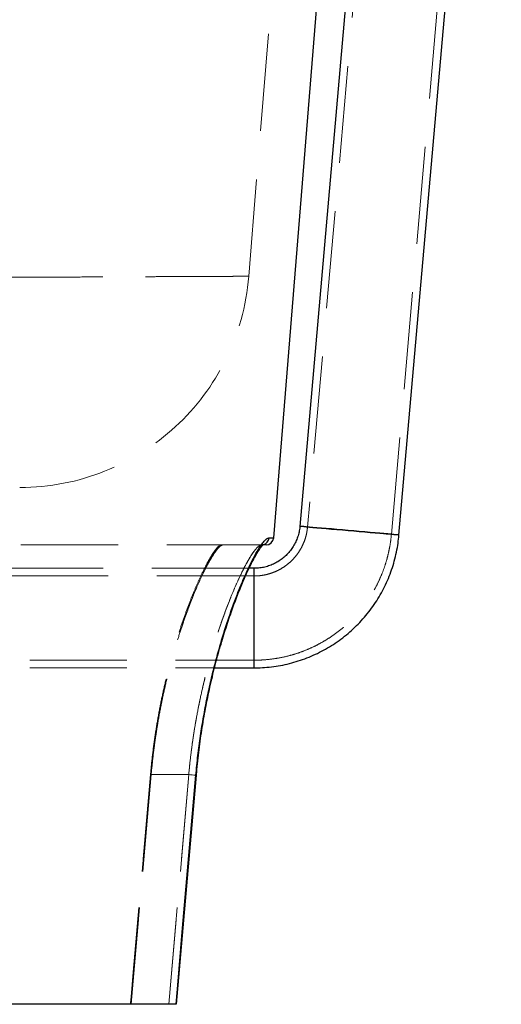
# Model space of a CAD drawing. Units: millimetres. Extents: x 400 to 4100, y 100 to 5840.
# Drawn here: x 2404 to 2530, y 2257 to 2514 of the extents above; entities that cross this region are included whole.
import ezdxf

# ---------------------------------------------------------------- set-up
doc = ezdxf.new("R2010")
doc.units = ezdxf.units.MM
doc.header["$LTSCALE"] = 20
doc.linetypes.add('HIDDEN', pattern=[1.905, 1.27, -0.635])

msp = doc.modelspace()

# ---------------------------------------------------------------- linework, layer by layer
at = {"color": 7, "linetype": 'HIDDEN', "lineweight": 18}
for p, q in [((2464.109, 2447.441), (2485.444, 2711.302)), ((2506.597, 2692.14), (2479.458, 2381.939)), ((2501.374, 2380.021), (2528.513, 2690.222)), ((2464.054, 2447.445), (2464.055, 2447.445)), ((2457.412, 2377.281), (2467.437, 2377.281)), ((2467.478, 2377.282), (2467.437, 2377.281)), ((2467.853, 2377.281), (2467.437, 2377.281)), ((2467.94, 2377.346), (2467.831, 2377.321)), ((2464.194, 2371.159), (2368.777, 2371.159)), ((2465.511, 2369.159), (2368.777, 2369.159)), ((2465.511, 2371.159), (2465.511, 2345.159)), ((2465.511, 2347.159), (2465.511, 2369.159)), ((2368.777, 2347.159), (2465.511, 2347.159)), ((2368.777, 2345.159), (2455.176, 2345.159)), ((2433.402, 2257.281), (2438.619, 2317.281)), ((2438.619, 2317.281), (2433.402, 2257.281)), ((2438.619, 2317.281), (2448.427, 2317.281)), ((2448.427, 2317.281), (2443.224, 2257.281)), ((2443.224, 2257.281), (2448.427, 2317.281))]:
    msp.add_line(p, q, dxfattribs=at)
at = {"color": 7, "linetype": 'Continuous', "lineweight": 25}
for p, q in [((2470.623, 2379.118), (2496.756, 2702.31)), ((2504.186, 2687.532), (2477.465, 2382.113)), ((2503.366, 2379.847), (2530.1, 2685.41)), ((2465.511, 2371.159), (2464.194, 2371.159)), ((2455.176, 2345.159), (2465.511, 2345.159)), ((2445.225, 2257.28), (2450.417, 2317.109))]:
    msp.add_line(p, q, dxfattribs=at)
at = {"color": 8, "linetype": 'Continuous', "lineweight": 25}
msp.add_line((2465.511, 2345.159), (2465.511, 2371.159), dxfattribs=at)
at = {"color": 8, "linetype": 'Continuous', "lineweight": 25, "flags": 128}
for points in [[(2503.366, 2379.847), (2503.282, 2379.86), (2503.03, 2379.888), (2502.613, 2379.93), (2502.038, 2379.986), (2501.311, 2380.055), (2500.441, 2380.136), (2499.442, 2380.228), (2498.324, 2380.33), (2497.104, 2380.44), (2495.796, 2380.557), (2494.418, 2380.68), (2492.988, 2380.806), (2491.524, 2380.935), (2490.046, 2381.065), (2488.573, 2381.193), (2487.124, 2381.319), (2485.717, 2381.44), (2484.372, 2381.555), (2483.106, 2381.663), (2481.935, 2381.762), (2480.875, 2381.85), (2479.939, 2381.927), (2479.139, 2381.992), (2478.487, 2382.044), (2477.99, 2382.082), (2477.655, 2382.105), (2477.486, 2382.114), (2477.465, 2382.113)], [(2450.303, 2317.119), (2450.409, 2317.11), (2450.419, 2317.109)]]:
    msp.add_lwpolyline(points, dxfattribs=at)
at = {"color": 7, "linetype": 'HIDDEN', "lineweight": 18, "flags": 128}
for points in [[(2477.465, 2382.113), (2477.486, 2382.108), (2477.655, 2382.087), (2477.99, 2382.052), (2478.487, 2382.003), (2479.139, 2381.941), (2479.939, 2381.866), (2480.875, 2381.779), (2481.935, 2381.682), (2483.106, 2381.576), (2484.372, 2381.462), (2485.717, 2381.342), (2487.124, 2381.217), (2488.573, 2381.089), (2490.046, 2380.96), (2491.524, 2380.831), (2492.988, 2380.703), (2494.418, 2380.58), (2495.796, 2380.461), (2497.104, 2380.35), (2498.324, 2380.246), (2499.442, 2380.153), (2500.441, 2380.07), (2501.311, 2379.998), (2502.038, 2379.94), (2502.613, 2379.895), (2503.03, 2379.864), (2503.282, 2379.848), (2503.366, 2379.847), (2503.366, 2379.847)], [(2501.374, 2380.021), (2501.288, 2380.034), (2501.03, 2380.062), (2500.605, 2380.105), (2500.019, 2380.161), (2499.281, 2380.23), (2498.404, 2380.312), (2497.401, 2380.403), (2496.288, 2380.504), (2495.082, 2380.612), (2493.802, 2380.726), (2492.469, 2380.844), (2491.104, 2380.964), (2489.728, 2381.085), (2488.363, 2381.203), (2487.03, 2381.318), (2485.75, 2381.428), (2484.544, 2381.531), (2483.431, 2381.625), (2482.428, 2381.709), (2481.551, 2381.782), (2480.813, 2381.841), (2480.227, 2381.888), (2479.802, 2381.92), (2479.544, 2381.937), (2479.458, 2381.939), (2479.544, 2381.926), (2479.802, 2381.897), (2480.227, 2381.855), (2480.813, 2381.799), (2481.551, 2381.729), (2482.428, 2381.648), (2483.431, 2381.557), (2484.544, 2381.456), (2485.75, 2381.348), (2487.03, 2381.234), (2488.363, 2381.116), (2489.728, 2380.996), (2491.104, 2380.875), (2492.469, 2380.757), (2493.802, 2380.641), (2495.082, 2380.532), (2496.288, 2380.429), (2497.401, 2380.335), (2498.404, 2380.251), (2499.281, 2380.178), (2500.019, 2380.118), (2500.605, 2380.072), (2501.03, 2380.04), (2501.288, 2380.023), (2501.374, 2380.021)], [(2438.432, 2317.298), (2438.397, 2316.899), (2438.259, 2315.305), (2437.705, 2308.929), (2435.488, 2283.425), (2433.214, 2257.281)], [(2433.214, 2257.281), (2433.248, 2257.68), (2433.387, 2259.274), (2433.942, 2265.65), (2436.159, 2291.153), (2438.432, 2317.298)], [(2438.619, 2317.281), (2438.589, 2317.284), (2438.559, 2317.287), (2438.531, 2317.289), (2438.505, 2317.291), (2438.481, 2317.293), (2438.461, 2317.295), (2438.444, 2317.296), (2438.432, 2317.298)], [(2438.432, 2317.298), (2438.444, 2317.296), (2438.461, 2317.295), (2438.481, 2317.293), (2438.505, 2317.291), (2438.531, 2317.289), (2438.559, 2317.287), (2438.589, 2317.284), (2438.619, 2317.281)], [(2450.303, 2317.119), (2450.409, 2317.11), (2450.402, 2317.11), (2450.282, 2317.121), (2450.057, 2317.14), (2449.738, 2317.168), (2449.345, 2317.202), (2448.9, 2317.24), (2448.427, 2317.281)], [(2450.419, 2317.109), (2450.402, 2317.11), (2450.282, 2317.121), (2450.057, 2317.14), (2449.738, 2317.168), (2449.345, 2317.202), (2448.9, 2317.24), (2448.427, 2317.281)], [(2450.303, 2317.119), (2449.957, 2313.134), (2448.574, 2297.194), (2445.109, 2257.281)]]:
    msp.add_lwpolyline(points, dxfattribs=at)
at = {"color": 7, "linetype": 'Continuous', "lineweight": 25, "flags": 128}
msp.add_lwpolyline([(2445.109, 2257.281), (2445.455, 2261.266), (2446.839, 2277.206), (2450.303, 2317.119)], dxfattribs=at)
at = {"color": 7, "linetype": 'HIDDEN', "lineweight": 18}
for centre, radius, start, end in [((2404.304, 2452.281), 60, 269.97046, 355.37335), ((2467.433, 2379.276), 1.995, 270.1168, 355.51719)]:
    msp.add_arc(centre, radius, start, end, dxfattribs=at)
at = {"color": 8, "linetype": 'Continuous', "lineweight": 25}
msp.add_arc((2467.431, 2379.277), 1.997, 284.77406, 355.49616, dxfattribs=at)
at = {"color": 7, "linetype": 'Continuous', "lineweight": 25}
msp.add_arc((2468.63, 2379.281), 2, 270, 355.24613, dxfattribs=at)
at = {"color": 7, "linetype": 'HIDDEN', "lineweight": 18}
for points, knots in [([(2360.951, 2446.976), (2363.423, 2446.988), (2368.367, 2447.012), (2375.528, 2447.047), (2382.492, 2447.08), (2389.568, 2447.113), (2396.694, 2447.147), (2403.812, 2447.179), (2410.585, 2447.211), (2417.06, 2447.24), (2423.214, 2447.268), (2429.025, 2447.294), (2434.424, 2447.318), (2439.35, 2447.339), (2443.806, 2447.359), (2447.803, 2447.376), (2451.378, 2447.391), (2454.555, 2447.405), (2457.309, 2447.417), (2459.624, 2447.427), (2461.473, 2447.434), (2462.793, 2447.44), (2463.672, 2447.444), (2463.911, 2447.445), (2464.031, 2447.445)], [0, 0, 0, 0, 0.04015566, 0.08031149, 0.12067643, 0.16104155, 0.2074371, 0.25387295, 0.30030861, 0.34670397, 0.39445291, 0.44224574, 0.49003843, 0.53778719, 0.58413561, 0.63052448, 0.67691317, 0.72326143, 0.77096749, 0.81871763, 0.86646784, 0.91417386, 0.95705477, 1, 1, 1, 1]), ([(2464.055, 2447.445), (2464.067, 2447.445), (2464.11, 2447.446), (2463.718, 2447.444), (2462.886, 2447.44), (2461.567, 2447.435), (2459.781, 2447.427), (2457.509, 2447.418), (2454.776, 2447.406), (2451.618, 2447.392), (2448.052, 2447.377), (2444.101, 2447.36), (2439.739, 2447.341), (2434.927, 2447.32), (2429.657, 2447.296), (2423.926, 2447.271), (2417.797, 2447.243), (2411.149, 2447.213), (2403.962, 2447.18), (2396.227, 2447.144), (2388.051, 2447.106), (2379.431, 2447.065), (2370.411, 2447.022), (2364.104, 2446.992), (2360.951, 2446.976)], [0, 0, 0, 0, 0.0170904, 0.0621247, 0.1071592, 0.1521546, 0.198459, 0.244806, 0.2911529, 0.3374575, 0.3824207, 0.4274227, 0.4724248, 0.5173883, 0.5636521, 0.6099582, 0.6562645, 0.7025284, 0.7516331, 0.8007629, 0.8498678, 0.8999029, 0.9499647, 1, 1, 1, 1]), ([(2479.458, 2381.939), (2479.439, 2381.749), (2479.372, 2381.077), (2479.159, 2379.934), (2478.753, 2378.536), (2478.202, 2377.188), (2477.514, 2375.904), (2476.697, 2374.698), (2475.759, 2373.584), (2474.711, 2372.573), (2473.564, 2371.676), (2472.329, 2370.903), (2471.021, 2370.262), (2469.654, 2369.759), (2468.242, 2369.404), (2466.855, 2369.195), (2465.941, 2369.171), (2465.511, 2369.159)], [0, 0, 0, 0, 0.0275565, 0.0975603, 0.1675903, 0.2376201, 0.3076494, 0.3776792, 0.4477085, 0.517738, 0.5877665, 0.6577964, 0.7278253, 0.7978537, 0.8678841, 0.9379137, 1, 1, 1, 1]), ([(2469.421, 2379.12), (2469.241, 2379.077), (2468.88, 2378.991), (2468.167, 2378.316), (2467.342, 2377.259), (2466.404, 2375.789), (2465.364, 2373.923), (2464.239, 2371.681), (2463.047, 2369.085), (2461.79, 2366.115), (2460.482, 2362.765), (2459.144, 2359.045), (2457.814, 2355.025), (2456.506, 2350.696), (2455.244, 2346.061), (2454.052, 2341.146), (2452.962, 2336.028), (2452.052, 2331.043), (2451.321, 2326.255), (2450.737, 2321.707), (2450.447, 2318.648), (2450.303, 2317.119)], [0, 0, 0, 0, 0.0525471, 0.1052865, 0.158034, 0.210592, 0.2629694, 0.3155194, 0.3680763, 0.4204632, 0.4748206, 0.5293626, 0.583902, 0.6382559, 0.6939276, 0.7498157, 0.805689, 0.8613406, 0.9075391, 0.9538055, 1, 1, 1, 1]), ([(2465.511, 2347.159), (2466.001, 2347.165), (2467.269, 2347.18), (2469.309, 2347.336), (2471.62, 2347.655), (2473.905, 2348.126), (2476.155, 2348.742), (2478.361, 2349.503), (2480.512, 2350.406), (2482.6, 2351.445), (2484.617, 2352.618), (2486.554, 2353.919), (2488.403, 2355.342), (2490.155, 2356.882), (2491.804, 2358.532), (2493.343, 2360.285), (2494.765, 2362.135), (2496.065, 2364.072), (2497.236, 2366.09), (2498.274, 2368.179), (2499.175, 2370.331), (2499.935, 2372.537), (2500.55, 2374.787), (2501.018, 2377.073), (2501.263, 2378.824), (2501.354, 2379.81), (2501.374, 2380.021)], [0, 0, 0, 0, 0.02755, 0.0712046, 0.1148649, 0.1585247, 0.2021836, 0.2458441, 0.2895029, 0.3331625, 0.3768226, 0.4204821, 0.4641421, 0.5078018, 0.5514611, 0.595121, 0.6387807, 0.6824404, 0.7260997, 0.7697594, 0.8134192, 0.8570786, 0.9007383, 0.9443978, 0.9880575, 1, 1, 1, 1]), ([(2470.6, 2379.12), (2470.607, 2379.12), (2470.635, 2379.12), (2470.459, 2379.12), (2470.087, 2379.12), (2469.643, 2379.12), (2469.421, 2379.12)], [0, 0, 0, 0, 0.0943707, 0.3955804, 0.6977907, 1, 1, 1, 1]), ([(2252.162, 2377.281), (2255.616, 2377.281), (2262.528, 2377.281), (2272.776, 2377.281), (2282.913, 2377.281), (2293.006, 2377.281), (2303.037, 2377.281), (2312.987, 2377.281), (2322.739, 2377.281), (2332.183, 2377.281), (2341.311, 2377.281), (2350.119, 2377.281), (2358.675, 2377.281), (2367.043, 2377.281), (2375.199, 2377.281), (2383.121, 2377.281), (2390.716, 2377.281), (2397.889, 2377.281), (2404.638, 2377.281), (2410.971, 2377.281), (2416.949, 2377.281), (2422.613, 2377.281), (2427.939, 2377.281), (2432.908, 2377.281), (2437.46, 2377.281), (2441.8, 2377.281), (2445.833, 2377.281), (2449.469, 2377.281), (2452.496, 2377.281), (2454.959, 2377.281), (2456.078, 2377.281), (2456.637, 2377.281)], [0, 0, 0, 0, 0.03303134, 0.06609108, 0.09915024, 0.13218088, 0.16616831, 0.20018701, 0.23420544, 0.26819291, 0.30123509, 0.334306, 0.36737684, 0.40041894, 0.4344278, 0.46846799, 0.50250825, 0.53651715, 0.56943581, 0.60238301, 0.63533027, 0.66824891, 0.70212918, 0.73604082, 0.76995235, 0.80383258, 0.84301756, 0.88227527, 0.92155748, 0.96081511, 1, 1, 1, 1]), ([(2456.637, 2377.281), (2456.448, 2377.132), (2456.071, 2376.833), (2455.335, 2375.942), (2454.437, 2374.62), (2453.358, 2372.754), (2452.186, 2370.478), (2450.95, 2367.831), (2449.669, 2364.838), (2448.367, 2361.536), (2447.055, 2357.923), (2445.774, 2354.083), (2444.544, 2350.041), (2443.38, 2345.836), (2442.283, 2341.432), (2441.271, 2336.853), (2440.365, 2332.115), (2439.579, 2327.248), (2438.912, 2322.297), (2438.592, 2318.962), (2438.432, 2317.298)], [0, 0, 0, 0, 0.0470195, 0.0940398, 0.1530197, 0.2122308, 0.2714547, 0.3304516, 0.3878402, 0.4454234, 0.5030087, 0.5603995, 0.6151935, 0.6701639, 0.7251252, 0.7799073, 0.8348362, 0.8899668, 0.9450862, 1, 1, 1, 1]), ([(2467.437, 2377.281), (2467.32, 2377.263), (2467.086, 2377.226), (2466.655, 2376.932), (2466.168, 2376.46), (2465.521, 2375.675), (2464.682, 2374.451), (2463.607, 2372.624), (2462.421, 2370.357), (2461.165, 2367.708), (2459.875, 2364.744), (2458.565, 2361.481), (2457.229, 2357.871), (2455.922, 2354.022), (2454.675, 2350.009), (2453.495, 2345.838), (2452.373, 2341.428), (2451.339, 2336.837), (2450.416, 2332.136), (2449.613, 2327.311), (2448.928, 2322.35), (2448.594, 2318.971), (2448.427, 2317.281)], [0, 0, 0, 0, 0.035197, 0.0703943, 0.1060798, 0.1417655, 0.1967881, 0.2518127, 0.3085854, 0.3653601, 0.4190972, 0.4728357, 0.528051, 0.583266, 0.6346478, 0.6860287, 0.7387543, 0.791478, 0.8428382, 0.8941963, 0.947099, 1, 1, 1, 1]), ([(2448.427, 2317.281), (2448.533, 2318.384), (2448.743, 2320.59), (2449.144, 2323.895), (2449.606, 2327.187), (2450.233, 2331.077), (2451.06, 2335.504), (2452.135, 2340.433), (2453.326, 2345.215), (2454.589, 2349.729), (2455.885, 2353.909), (2457.199, 2357.787), (2458.535, 2361.406), (2459.843, 2364.666), (2461.088, 2367.534), (2462.269, 2370.043), (2463.392, 2372.226), (2464.43, 2374.041), (2465.36, 2375.463), (2466.179, 2376.494), (2466.892, 2377.155), (2467.255, 2377.239), (2467.437, 2377.281)], [0, 0, 0, 0, 0.0345338, 0.0690679, 0.104074, 0.1390807, 0.1941131, 0.2491481, 0.3059435, 0.362741, 0.4164969, 0.4702536, 0.5254876, 0.5807215, 0.6324165, 0.6841107, 0.7371753, 0.7902383, 0.8419082, 0.8935762, 0.9467889, 1, 1, 1, 1]), ([(2455.568, 2375.744), (2455.571, 2375.747), (2455.846, 2376.152), (2456.297, 2376.62), (2456.928, 2377.188), (2457.251, 2377.25), (2457.412, 2377.281)], [0, 0, 0, 0, 0.0032744, 0.3353603, 0.6679403, 1, 1, 1, 1]), ([(2457.412, 2377.281), (2457.409, 2377.281), (2457.246, 2377.281), (2456.988, 2377.281), (2456.735, 2377.281), (2456.653, 2377.281), (2456.637, 2377.281)], [0, 0, 0, 0, 0.0095891, 0.6102575, 0.9220569, 1, 1, 1, 1]), ([(2467.983, 2377.404), (2467.984, 2377.404), (2467.986, 2377.403), (2467.859, 2377.345), (2467.659, 2377.275), (2467.469, 2377.286), (2467.409, 2377.289)], [0, 0, 0, 0, 0.2300265, 0.5479772, 0.8555929, 1, 1, 1, 1]), ([(2455.576, 2375.755), (2455.269, 2375.322), (2454.655, 2374.456), (2453.578, 2372.599), (2452.402, 2370.331), (2451.156, 2367.674), (2449.879, 2364.705), (2448.584, 2361.44), (2447.265, 2357.828), (2445.976, 2353.979), (2444.749, 2349.968), (2443.588, 2345.803), (2442.485, 2341.399), (2441.469, 2336.814), (2440.564, 2332.119), (2439.777, 2327.299), (2439.106, 2322.343), (2438.781, 2318.968), (2438.619, 2317.281)], [0, 0, 0, 0, 0.0642363, 0.1284752, 0.194755, 0.2610377, 0.3236396, 0.386243, 0.4505669, 0.5148908, 0.5746765, 0.6344613, 0.6958079, 0.7571522, 0.8169694, 0.8767841, 0.9383932, 1, 1, 1, 1]), ([(2438.619, 2317.281), (2438.779, 2318.94), (2439.1, 2322.265), (2439.767, 2327.199), (2440.553, 2332.05), (2441.46, 2336.772), (2442.472, 2341.336), (2443.57, 2345.726), (2444.734, 2349.917), (2445.965, 2353.945), (2447.247, 2357.772), (2448.56, 2361.373), (2449.862, 2364.664), (2451.144, 2367.647), (2452.381, 2370.287), (2453.552, 2372.549), (2454.636, 2374.428), (2455.259, 2375.307), (2455.568, 2375.744)], [0, 0, 0, 0, 0.0606232, 0.1214739, 0.1823371, 0.2429773, 0.3034713, 0.3641637, 0.4248659, 0.4853733, 0.5487661, 0.612373, 0.6759781, 0.739368, 0.8045453, 0.8699729, 0.9353869, 1, 1, 1, 1])]:
    msp.add_open_spline(points, degree=3, knots=knots, dxfattribs=at)
at = {"color": 7, "linetype": 'Continuous', "lineweight": 25}
for points, knots in [([(2477.465, 2382.113), (2477.449, 2381.95), (2477.388, 2381.341), (2477.19, 2380.297), (2476.797, 2379.007), (2476.261, 2377.769), (2475.59, 2376.599), (2474.791, 2375.512), (2473.877, 2374.521), (2472.857, 2373.638), (2471.744, 2372.875), (2470.553, 2372.242), (2469.299, 2371.746), (2467.997, 2371.395), (2466.728, 2371.193), (2465.895, 2371.17), (2465.511, 2371.159)], [0, 0, 0, 0, 0.0275596, 0.1031711, 0.1788169, 0.2544645, 0.3301093, 0.4057562, 0.4814013, 0.5570481, 0.6326917, 0.7083379, 0.7839808, 0.8596272, 0.9352713, 1, 1, 1, 1]), ([(2450.303, 2317.119), (2450.467, 2318.835), (2450.797, 2322.275), (2451.482, 2327.38), (2452.287, 2332.398), (2453.215, 2337.284), (2454.252, 2342.008), (2455.375, 2346.551), (2456.565, 2350.887), (2457.822, 2355.052), (2459.13, 2359.008), (2460.468, 2362.728), (2461.794, 2366.125), (2463.097, 2369.203), (2464.352, 2371.922), (2465.54, 2374.259), (2466.632, 2376.171), (2467.557, 2377.559), (2468.315, 2378.471), (2468.938, 2379.017), (2469.26, 2379.086), (2469.421, 2379.12)], [0, 0, 0, 0, 0.051872, 0.1039409, 0.1560209, 0.2079078, 0.2597539, 0.3117719, 0.3637989, 0.4156577, 0.4700276, 0.524582, 0.579136, 0.6335052, 0.6894393, 0.7455858, 0.8017221, 0.8576419, 0.9050724, 0.9525725, 1, 1, 1, 1]), ([(2465.511, 2345.159), (2466.029, 2345.165), (2467.345, 2345.181), (2469.455, 2345.34), (2471.83, 2345.662), (2474.179, 2346.135), (2476.495, 2346.755), (2478.766, 2347.519), (2480.985, 2348.425), (2483.143, 2349.469), (2485.231, 2350.647), (2487.24, 2351.954), (2489.162, 2353.384), (2490.991, 2354.934), (2492.719, 2356.595), (2494.338, 2358.362), (2495.843, 2360.227), (2497.228, 2362.184), (2498.486, 2364.224), (2499.614, 2366.339), (2500.606, 2368.521), (2501.458, 2370.761), (2502.168, 2373.05), (2502.73, 2375.38), (2503.138, 2377.648), (2503.293, 2379.145), (2503.366, 2379.847)], [0, 0, 0, 0, 0.0275498, 0.0700405, 0.1125352, 0.1550297, 0.1975247, 0.2400192, 0.2825149, 0.3250093, 0.3675041, 0.4099995, 0.4524944, 0.4949888, 0.5374835, 0.5799785, 0.6224737, 0.6649685, 0.707463, 0.7499581, 0.7924529, 0.8349475, 0.8774424, 0.9199371, 0.9624318, 1, 1, 1, 1]), ([(2450.443, 2317.107), (2450.486, 2317.617), (2450.611, 2319.113), (2450.872, 2321.588), (2451.223, 2324.524), (2451.623, 2327.438), (2452.068, 2330.322), (2452.559, 2333.167), (2453.092, 2335.977), (2453.666, 2338.757), (2454.279, 2341.507), (2454.928, 2344.219), (2455.609, 2346.884), (2456.316, 2349.488), (2457.045, 2352.02), (2457.79, 2354.467), (2458.544, 2356.818), (2459.301, 2359.06), (2460.059, 2361.191), (2460.813, 2363.217), (2461.561, 2365.136), (2462.299, 2366.939), (2463.019, 2368.618), (2463.716, 2370.165), (2464.386, 2371.575), (2465.023, 2372.843), (2465.623, 2373.966), (2466.178, 2374.938), (2466.684, 2375.755), (2467.115, 2376.391), (2467.466, 2376.856), (2467.733, 2377.168), (2467.909, 2377.345), (2468.001, 2377.414), (2467.987, 2377.406), (2467.983, 2377.404)], [0, 0, 0, 0, 0.0164523, 0.0482029, 0.080002, 0.111826, 0.1436427, 0.17544, 0.2072894, 0.2394302, 0.2719394, 0.3047744, 0.3378822, 0.3712, 0.4046568, 0.4381749, 0.4716537, 0.5050009, 0.5381466, 0.5713461, 0.6047737, 0.6381649, 0.6714747, 0.7046555, 0.7376565, 0.7704211, 0.8028837, 0.8349601, 0.8665347, 0.8974365, 0.9241584, 0.94937, 0.9726208, 0.9936509, 1, 1, 1, 1]), ([(2468.627, 2377.281), (2468.594, 2377.281), (2468.543, 2377.281), (2468.032, 2377.281), (2467.853, 2377.281)], [0, 0, 0, 0, 0.6486729, 1, 1, 1, 1]), ([(2445.109, 2257.281), (2443.625, 2257.281), (2440.656, 2257.281), (2435.488, 2257.281), (2429.816, 2257.281), (2423.607, 2257.281), (2417.224, 2257.281), (2410.756, 2257.281), (2404.294, 2257.281), (2397.494, 2257.281), (2390.298, 2257.281), (2382.704, 2257.281), (2374.716, 2257.281), (2366.423, 2257.281), (2357.923, 2257.281), (2349.235, 2257.281), (2340.383, 2257.281), (2331.302, 2257.281), (2321.92, 2257.281), (2312.243, 2257.281), (2302.279, 2257.281), (2292.142, 2257.281), (2281.177, 2257.281), (2269.365, 2257.281), (2256.712, 2257.281), (2248.172, 2257.281), (2243.904, 2257.281)], [0, 0, 0, 0, 0.0455294, 0.0911405, 0.136779, 0.18239, 0.2279193, 0.2666445, 0.3054031, 0.3441614, 0.3828866, 0.4227358, 0.4626217, 0.5025075, 0.5423568, 0.5810864, 0.6198495, 0.6586128, 0.6973424, 0.7371965, 0.7770869, 0.8169773, 0.8568313, 0.9045437, 0.9522876, 1, 1, 1, 1])]:
    msp.add_open_spline(points, degree=3, knots=knots, dxfattribs=at)
at = {"color": 8, "linetype": 'Continuous', "lineweight": 25}
msp.add_open_spline([(2469.421, 2379.12), (2469.542, 2379.12), (2469.906, 2379.12), (2470.326, 2379.12), (2470.598, 2379.12), (2470.599, 2379.12), (2470.6, 2379.12)], degree=3, knots=[0, 0, 0, 0, 0.1585638, 0.4757175, 0.7931608, 1, 1, 1, 1], dxfattribs=at)

doc.saveas('drawing.dxf')
